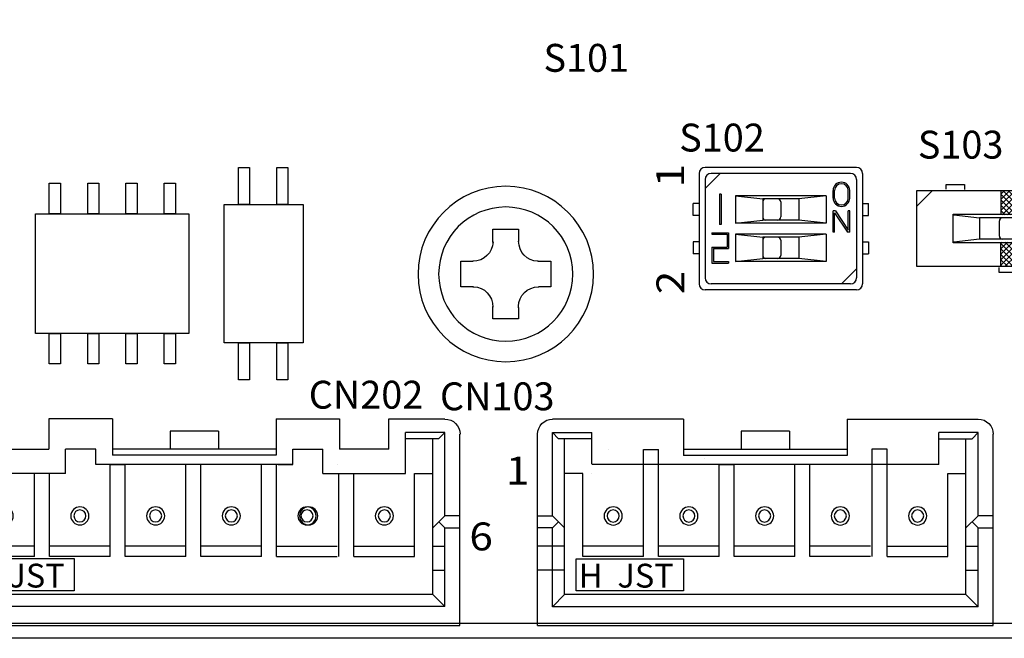
# Model space of a CAD drawing. Units: inches. Extents: x -5 to 195, y -51 to 101.
# Drawn here: x 56 to 88, y 0 to 20 of the extents above; entities that cross this region are included whole.
import ezdxf

# ---------------------------------------------------------------- set-up
doc = ezdxf.new("R2010")
doc.units = ezdxf.units.IN
doc.header["$MEASUREMENT"] = 0
doc.layers.add('レイヤー 1', color=7, linetype='Continuous')

# ---------------------------------------------------------------- blocks, each defined once
blk = doc.blocks.new('block 2')
at = {"layer": 'レイヤー 1', "color": 7, "lineweight": 25}
blk.add_open_spline([(142.506, 47.128), (142.506, 23.295), (142.506, 0.485), (142.506, 0.485), (142.506, 0.485), (0.507, 0.485), (0.507, 0.485), (0.507, 0.485), (0.507, 23.31), (0.507, 47.15)], degree=3, knots=[0, 0, 0, 0, 1, 1, 1, 2, 2, 2, 3, 3, 3, 3], dxfattribs=at)
blk = doc.blocks.new('block 28')
at = {"layer": 'レイヤー 1', "color": 7, "insert": (53.865, 1.673), "char_height": 0.78398, "attachment_point": 7}
blk.add_mtext('\\fHGPGothicM|b0|i0|c0|p34;\\W1;H', dxfattribs=at)
blk = doc.blocks.new('block 27')
at = {"layer": 'レイヤー 1'}
blk.add_blockref('block 28', (0, 0), dxfattribs=at)
blk = doc.blocks.new('block 26')
at = {"layer": 'レイヤー 1'}
blk.add_blockref('block 27', (0, 0), dxfattribs=at)
blk = doc.blocks.new('block 31')
at = {"layer": 'レイヤー 1', "color": 7, "insert": (55.135, 1.673), "char_height": 0.78398, "attachment_point": 7}
blk.add_mtext('\\fHGPGothicM|b0|i0|c0|p34;\\W1;JST', dxfattribs=at)
blk = doc.blocks.new('block 30')
at = {"layer": 'レイヤー 1'}
blk.add_blockref('block 31', (0, 0), dxfattribs=at)
blk = doc.blocks.new('block 29')
at = {"layer": 'レイヤー 1'}
blk.add_blockref('block 30', (0, 0), dxfattribs=at)
blk = doc.blocks.new('block 32')
at = {"layer": 'レイヤー 1', "color": 7, "lineweight": 25}
for points in [[(58.56, 7.224), (56.467, 7.224)], [(56.467, 7.224), (56.467, 6.225)], [(58.56, 7.224), (58.56, 6.027)], [(63.94, 7.224), (66.033, 7.224)], [(63.94, 7.224), (63.94, 6.027)], [(66.033, 7.224), (66.033, 6.225)], [(60.452, 6.826), (60.452, 6.225)], [(62.048, 6.826), (60.452, 6.826)], [(62.048, 6.826), (62.048, 6.225)], [(54.842, 6.225), (56.467, 6.225)], [(57.015, 5.429), (57.015, 6.225)], [(58.011, 6.225), (57.015, 6.225)], [(58.011, 5.729), (58.011, 6.225)], [(63.94, 6.225), (58.56, 6.225)], [(64.489, 5.729), (64.489, 6.225)], [(64.489, 6.225), (65.485, 6.225)], [(65.485, 5.429), (65.485, 6.225)], [(67.652, 6.225), (66.033, 6.225)], [(58.011, 5.927), (58.011, 5.927)], [(63.94, 6.027), (58.56, 6.027)], [(64.489, 5.927), (64.489, 5.927)]]:
    blk.add_lwpolyline(points, dxfattribs=at)
blk = doc.blocks.new('block 25')
at = {"layer": 'レイヤー 1', "color": 7, "lineweight": 25}
for points in [[(54.842, 7.224), (52.999, 7.224)], [(54.842, 6.225), (54.842, 7.224)], [(67.652, 7.224), (69.495, 7.224)], [(67.652, 6.225), (67.652, 7.224)], [(52.5, 5.729), (52.5, 6.726)], [(52.999, 4.034), (52.999, 6.775)], [(53.197, 6.576), (52.999, 6.775)], [(52.999, 6.775), (54.294, 6.775)], [(54.294, 6.576), (53.197, 6.576)], [(53.397, 5.429), (53.397, 6.576)], [(54.294, 5.429), (54.294, 6.775)], [(69.495, 6.775), (68.2, 6.775)], [(68.2, 5.429), (68.2, 6.775)], [(68.2, 6.576), (69.296, 6.576)], [(69.097, 5.429), (69.097, 6.576)], [(69.296, 6.576), (69.495, 6.775)], [(69.495, 4.034), (69.495, 6.775)], [(69.994, 5.729), (69.994, 6.726)], [(54.842, 6.225), (54.842, 6.225)], [(57.682, 6.225), (57.682, 6.225)], [(59.226, 6.225), (58.56, 6.225)], [(52.5, 0.423), (52.5, 5.729)], [(64.489, 5.729), (58.011, 5.729)], [(58.479, 2.692), (58.479, 5.729)], [(58.479, 5.729), (58.977, 5.729)], [(58.977, 2.692), (58.977, 5.729)], [(60.971, 2.692), (60.971, 5.729)], [(61.469, 2.692), (61.469, 5.729)], [(63.461, 2.692), (63.461, 5.729)], [(63.959, 2.692), (63.959, 5.729)], [(64.015, 5.729), (64.015, 5.729)], [(64.015, 5.729), (64.489, 5.729)], [(65.953, 5.729), (65.953, 5.729)], [(69.994, 0.423), (69.994, 5.729)], [(53.397, 1.443), (53.397, 5.429)], [(53.995, 5.429), (53.397, 5.429)], [(53.995, 2.692), (53.995, 5.429)], [(57.015, 5.429), (54.294, 5.429)], [(55.987, 2.692), (55.987, 5.429)], [(56.486, 2.692), (56.486, 5.429)], [(65.485, 5.429), (68.2, 5.429)], [(66.008, 2.692), (66.008, 5.429)], [(66.505, 2.692), (66.505, 5.429)], [(68.499, 2.692), (68.499, 5.429)], [(68.499, 5.429), (69.097, 5.429)], [(69.097, 1.443), (69.097, 5.429)], [(52.5, 4.034), (52.999, 4.034)], [(53.397, 3.635), (52.999, 4.034)], [(69.097, 3.635), (69.495, 4.034)], [(69.994, 4.034), (69.495, 4.034)], [(52.999, 3.635), (52.5, 3.635)], [(52.999, 3.635), (53.197, 3.834)], [(52.999, 1.045), (52.999, 3.635)], [(69.495, 3.635), (69.296, 3.834)], [(69.495, 3.635), (69.994, 3.635)], [(69.495, 1.045), (69.495, 3.635)], [(53.397, 3.037), (52.518, 3.037)], [(55.987, 3.037), (53.995, 3.037)], [(58.479, 3.037), (56.486, 3.037)], [(60.971, 3.037), (58.977, 3.037)], [(60.971, 3.037), (58.977, 3.037)], [(63.461, 3.037), (61.469, 3.037)], [(63.959, 3.037), (65.953, 3.037)], [(64.015, 3.037), (64.015, 3.037)], [(66.008, 3.037), (66.008, 3.037)], [(66.505, 3.037), (68.499, 3.037)], [(69.097, 3.037), (69.495, 3.037)], [(53.78, 2.624), (57.302, 2.624)], [(53.78, 1.566), (53.78, 2.624)], [(55.987, 2.692), (53.995, 2.692)], [(58.479, 2.692), (56.486, 2.692)], [(57.302, 2.624), (57.302, 1.566)], [(60.971, 2.692), (58.977, 2.692)], [(60.971, 2.692), (58.977, 2.692)], [(63.461, 2.692), (61.469, 2.692)], [(63.959, 2.692), (65.953, 2.692)], [(64.015, 2.692), (64.015, 2.692)], [(64.015, 2.692), (64.015, 2.692)], [(65.953, 2.692), (65.953, 2.692)], [(66.008, 2.692), (66.008, 2.692)], [(66.505, 2.692), (68.499, 2.692)], [(53.397, 2.242), (52.518, 2.242)], [(69.097, 2.242), (69.495, 2.242)], [(53.397, 1.443), (52.999, 1.045)], [(69.097, 1.443), (53.397, 1.443)], [(57.302, 1.566), (53.78, 1.566)], [(69.097, 1.443), (69.495, 1.045)], [(69.495, 1.045), (52.999, 1.045)], [(52.5, 0.423), (69.994, 0.423)]]:
    blk.add_lwpolyline(points, dxfattribs=at)
for points in [[(52.502, 6.722), (52.502, 6.996), (52.727, 7.22), (53.001, 7.22)], [(69.498, 7.22), (69.77, 7.22), (69.996, 6.996), (69.996, 6.722)]]:
    blk.add_open_spline(points, degree=3, dxfattribs=at)
for points in [[(55.293, 4.031), (55.293, 3.867), (55.159, 3.732), (54.995, 3.732), (54.831, 3.732), (54.696, 3.867), (54.696, 4.031), (54.696, 4.195), (54.831, 4.329), (54.995, 4.329), (55.159, 4.329), (55.293, 4.195), (55.293, 4.031)], [(55.194, 4.031), (55.194, 3.921), (55.103, 3.832), (54.995, 3.832), (54.885, 3.832), (54.795, 3.921), (54.795, 4.031), (54.795, 4.14), (54.885, 4.23), (54.995, 4.23), (55.103, 4.23), (55.194, 4.14), (55.194, 4.031)], [(57.784, 4.031), (57.784, 3.867), (57.651, 3.732), (57.486, 3.732), (57.321, 3.732), (57.186, 3.867), (57.186, 4.031), (57.186, 4.195), (57.321, 4.329), (57.486, 4.329), (57.651, 4.329), (57.784, 4.195), (57.784, 4.031)], [(57.685, 4.031), (57.685, 3.921), (57.596, 3.832), (57.486, 3.832), (57.377, 3.832), (57.287, 3.921), (57.287, 4.031), (57.287, 4.14), (57.377, 4.23), (57.486, 4.23), (57.596, 4.23), (57.685, 4.14), (57.685, 4.031)], [(60.276, 4.031), (60.276, 3.867), (60.142, 3.732), (59.978, 3.732), (59.813, 3.732), (59.678, 3.867), (59.678, 4.031), (59.678, 4.195), (59.813, 4.329), (59.978, 4.329), (60.142, 4.329), (60.276, 4.195), (60.276, 4.031)], [(60.276, 4.031), (60.276, 3.867), (60.142, 3.732), (59.978, 3.732), (59.813, 3.732), (59.678, 3.867), (59.678, 4.031), (59.678, 4.195), (59.813, 4.329), (59.978, 4.329), (60.142, 4.329), (60.276, 4.195), (60.276, 4.031)], [(60.177, 4.031), (60.177, 3.921), (60.086, 3.832), (59.978, 3.832), (59.867, 3.832), (59.778, 3.921), (59.778, 4.031), (59.778, 4.14), (59.867, 4.23), (59.978, 4.23), (60.086, 4.23), (60.177, 4.14), (60.177, 4.031)], [(60.177, 4.031), (60.177, 3.921), (60.086, 3.832), (59.978, 3.832), (59.867, 3.832), (59.778, 3.921), (59.778, 4.031), (59.778, 4.14), (59.867, 4.23), (59.978, 4.23), (60.086, 4.23), (60.177, 4.14), (60.177, 4.031)], [(62.767, 4.031), (62.767, 3.867), (62.632, 3.732), (62.469, 3.732), (62.304, 3.732), (62.17, 3.867), (62.17, 4.031), (62.17, 4.195), (62.304, 4.329), (62.469, 4.329), (62.632, 4.329), (62.767, 4.195), (62.767, 4.031)], [(62.668, 4.031), (62.668, 3.921), (62.578, 3.832), (62.469, 3.832), (62.36, 3.832), (62.269, 3.921), (62.269, 4.031), (62.269, 4.14), (62.36, 4.23), (62.469, 4.23), (62.578, 4.23), (62.668, 4.14), (62.668, 4.031)], [(65.259, 4.031), (65.259, 3.867), (65.124, 3.732), (64.96, 3.732), (64.796, 3.732), (64.66, 3.867), (64.66, 4.031), (64.66, 4.195), (64.796, 4.329), (64.96, 4.329), (65.124, 4.329), (65.259, 4.195), (65.259, 4.031)], [(65.313, 4.031), (65.313, 3.867), (65.178, 3.732), (65.014, 3.732), (64.85, 3.732), (64.715, 3.867), (64.715, 4.031), (64.715, 4.195), (64.85, 4.329), (65.014, 4.329), (65.178, 4.329), (65.313, 4.195), (65.313, 4.031)], [(65.159, 4.031), (65.159, 3.921), (65.069, 3.832), (64.96, 3.832), (64.85, 3.832), (64.76, 3.921), (64.76, 4.031), (64.76, 4.14), (64.85, 4.23), (64.96, 4.23), (65.069, 4.23), (65.159, 4.14), (65.159, 4.031)], [(67.805, 4.031), (67.805, 3.867), (67.67, 3.732), (67.506, 3.732), (67.342, 3.732), (67.207, 3.867), (67.207, 4.031), (67.207, 4.195), (67.342, 4.329), (67.506, 4.329), (67.67, 4.329), (67.805, 4.195), (67.805, 4.031)], [(67.705, 4.031), (67.705, 3.921), (67.615, 3.832), (67.506, 3.832), (67.396, 3.832), (67.306, 3.921), (67.306, 4.031), (67.306, 4.14), (67.396, 4.23), (67.506, 4.23), (67.615, 4.23), (67.705, 4.14), (67.705, 4.031)]]:
    blk.add_open_spline(points, degree=3, knots=[0, 0, 0, 0, 1, 1, 1, 2, 2, 2, 3, 3, 3, 4, 4, 4, 4], dxfattribs=at)
at = {"layer": 'レイヤー 1'}
for name in ['block 32', 'block 26', 'block 29']:
    blk.add_blockref(name, (0, 0), dxfattribs=at)
blk = doc.blocks.new('block 36')
at = {"layer": 'レイヤー 1', "color": 7, "insert": (73.906, 1.671), "char_height": 0.78398, "attachment_point": 7}
blk.add_mtext('\\fHGPGothicM|b0|i0|c0|p34;\\W1;H', dxfattribs=at)
blk = doc.blocks.new('block 35')
at = {"layer": 'レイヤー 1'}
blk.add_blockref('block 36', (0, 0), dxfattribs=at)
blk = doc.blocks.new('block 34')
at = {"layer": 'レイヤー 1'}
blk.add_blockref('block 35', (0, 0), dxfattribs=at)
blk = doc.blocks.new('block 39')
at = {"layer": 'レイヤー 1', "color": 7, "insert": (75.177, 1.671), "char_height": 0.78398, "attachment_point": 7}
blk.add_mtext('\\fHGPGothicM|b0|i0|c0|p34;\\W1;JST', dxfattribs=at)
blk = doc.blocks.new('block 38')
at = {"layer": 'レイヤー 1'}
blk.add_blockref('block 39', (0, 0), dxfattribs=at)
blk = doc.blocks.new('block 37')
at = {"layer": 'レイヤー 1'}
blk.add_blockref('block 38', (0, 0), dxfattribs=at)
blk = doc.blocks.new('block 33')
at = {"layer": 'レイヤー 1', "color": 7, "lineweight": 25}
for points in [[(77.352, 7.22), (73.04, 7.22)], [(77.352, 7.218), (77.352, 6.022)], [(82.732, 7.22), (87.043, 7.22)], [(82.732, 7.218), (82.732, 6.022)], [(79.244, 6.82), (79.244, 6.221)], [(80.839, 6.82), (79.244, 6.82)], [(80.839, 6.82), (80.839, 6.221)], [(72.542, 5.726), (72.542, 6.723)], [(73.04, 4.032), (73.04, 6.772)], [(73.239, 6.573), (73.04, 6.772)], [(73.04, 6.772), (74.335, 6.772)], [(74.335, 6.573), (73.239, 6.573)], [(73.438, 5.427), (73.438, 6.573)], [(87.043, 6.772), (85.749, 6.772)], [(85.749, 6.573), (86.844, 6.573)], [(86.645, 5.427), (86.645, 6.573)], [(86.844, 6.573), (87.043, 6.772)], [(87.043, 4.032), (87.043, 6.772)], [(87.542, 5.726), (87.542, 6.723)], [(74.883, 6.224), (74.883, 6.224)], [(76.528, 2.69), (76.528, 6.221)], [(82.732, 6.221), (77.352, 6.221)], [(77.724, 6.224), (77.724, 6.224)], [(83.557, 2.69), (83.557, 6.224)], [(84.054, 6.224), (83.557, 6.224)], [(83.582, 6.224), (83.582, 6.224)], [(84.054, 2.69), (84.054, 6.224)], [(82.732, 6.022), (77.352, 6.022)], [(78.053, 5.925), (78.053, 5.925)], [(72.542, 0.421), (72.542, 5.726)], [(85.749, 5.726), (74.335, 5.726)], [(78.521, 2.69), (78.521, 5.726)], [(78.521, 5.726), (79.019, 5.726)], [(79.019, 2.69), (79.019, 5.726)], [(81.013, 2.69), (81.013, 5.726)], [(81.51, 2.69), (81.51, 5.726)], [(83.502, 5.726), (83.502, 5.726)], [(84.056, 5.726), (84.056, 5.726)], [(87.542, 0.421), (87.542, 5.726)], [(73.438, 1.441), (73.438, 5.427)], [(74.037, 5.427), (73.438, 5.427)], [(74.037, 2.69), (74.037, 5.427)], [(74.335, 5.427), (74.335, 5.427)], [(86.048, 2.69), (86.048, 5.427)], [(86.048, 5.427), (86.645, 5.427)], [(86.645, 1.441), (86.645, 5.427)], [(72.542, 4.032), (73.04, 4.032)], [(73.438, 3.633), (73.04, 4.032)], [(86.645, 3.633), (87.043, 4.032)], [(87.542, 4.032), (87.043, 4.032)], [(73.04, 3.633), (72.542, 3.633)], [(73.04, 3.633), (73.239, 3.833)], [(73.04, 1.042), (73.04, 3.633)], [(87.043, 3.633), (86.844, 3.833)], [(87.043, 3.633), (87.542, 3.633)], [(87.043, 1.042), (87.043, 3.633)], [(73.438, 3.035), (72.56, 3.035)], [(76.03, 3.035), (74.037, 3.035)], [(78.521, 3.035), (76.528, 3.035)], [(81.013, 3.035), (79.019, 3.035)], [(81.013, 3.035), (79.019, 3.035)], [(83.503, 3.035), (81.51, 3.035)], [(83.557, 3.035), (83.557, 3.035)], [(84.054, 3.035), (86.048, 3.035)], [(84.056, 3.035), (84.056, 3.035)], [(86.645, 3.035), (87.043, 3.035)], [(73.822, 2.621), (77.344, 2.621)], [(73.822, 1.564), (73.822, 2.621)], [(76.03, 2.69), (74.037, 2.69)], [(78.521, 2.69), (76.528, 2.69)], [(77.344, 2.621), (77.344, 1.564)], [(81.013, 2.69), (79.019, 2.69)], [(81.013, 2.69), (79.019, 2.69)], [(83.503, 2.69), (81.51, 2.69)], [(83.502, 2.69), (83.502, 2.69)], [(83.557, 2.69), (83.557, 2.69)], [(84.054, 2.69), (86.048, 2.69)], [(84.056, 2.69), (84.056, 2.69)], [(84.056, 2.69), (84.056, 2.69)], [(73.438, 2.239), (72.56, 2.239)], [(86.645, 2.239), (87.043, 2.239)], [(73.438, 1.441), (73.04, 1.042)], [(86.645, 1.441), (73.438, 1.441)], [(77.344, 1.564), (73.822, 1.564)], [(86.645, 1.441), (87.043, 1.042)], [(87.043, 1.042), (73.04, 1.042)], [(72.542, 0.421), (87.542, 0.421)]]:
    blk.add_lwpolyline(points, dxfattribs=at)
for points in [[(72.544, 6.72), (72.544, 6.994), (72.769, 7.218), (73.042, 7.218)], [(87.046, 7.218), (87.319, 7.218), (87.544, 6.994), (87.544, 6.72)], [(74.335, 5.746), (74.335, 6.145), (74.335, 6.772), (74.335, 6.772)], [(85.749, 5.725), (85.749, 6.12), (85.749, 6.772), (85.749, 6.772)], [(83.981, 6.224), (83.981, 6.224), (83.817, 6.224), (83.546, 6.224)]]:
    blk.add_open_spline(points, degree=3, dxfattribs=at)
for points, knots in [([(76.03, 2.69), (76.03, 2.69), (76.03, 6.221), (76.03, 6.221), (76.528, 6.221), (76.528, 6.221), (76.528, 6.221)], [0, 0, 0, 0, 1, 1, 1, 2, 2, 2, 2]), ([(75.335, 4.028), (75.335, 3.865), (75.2, 3.73), (75.037, 3.73), (74.873, 3.73), (74.738, 3.865), (74.738, 4.028), (74.738, 4.192), (74.873, 4.328), (75.037, 4.328), (75.2, 4.328), (75.335, 4.192), (75.335, 4.028)], [0, 0, 0, 0, 1, 1, 1, 2, 2, 2, 3, 3, 3, 4, 4, 4, 4]), ([(75.236, 4.028), (75.236, 3.919), (75.146, 3.83), (75.037, 3.83), (74.927, 3.83), (74.837, 3.919), (74.837, 4.028), (74.837, 4.138), (74.927, 4.227), (75.037, 4.227), (75.146, 4.227), (75.236, 4.138), (75.236, 4.028)], [0, 0, 0, 0, 1, 1, 1, 2, 2, 2, 3, 3, 3, 4, 4, 4, 4]), ([(77.826, 4.028), (77.826, 3.865), (77.692, 3.73), (77.527, 3.73), (77.364, 3.73), (77.228, 3.865), (77.228, 4.028), (77.228, 4.192), (77.364, 4.328), (77.527, 4.328), (77.692, 4.328), (77.826, 4.192), (77.826, 4.028)], [0, 0, 0, 0, 1, 1, 1, 2, 2, 2, 3, 3, 3, 4, 4, 4, 4]), ([(77.727, 4.028), (77.727, 3.919), (77.637, 3.83), (77.527, 3.83), (77.418, 3.83), (77.329, 3.919), (77.329, 4.028), (77.329, 4.138), (77.418, 4.227), (77.527, 4.227), (77.637, 4.227), (77.727, 4.138), (77.727, 4.028)], [0, 0, 0, 0, 1, 1, 1, 2, 2, 2, 3, 3, 3, 4, 4, 4, 4]), ([(80.318, 4.028), (80.318, 3.865), (80.183, 3.73), (80.019, 3.73), (79.855, 3.73), (79.72, 3.865), (79.72, 4.028), (79.72, 4.192), (79.855, 4.328), (80.019, 4.328), (80.183, 4.328), (80.318, 4.192), (80.318, 4.028)], [0, 0, 0, 0, 1, 1, 1, 2, 2, 2, 3, 3, 3, 4, 4, 4, 4]), ([(80.318, 4.028), (80.318, 3.865), (80.183, 3.73), (80.019, 3.73), (79.855, 3.73), (79.72, 3.865), (79.72, 4.028), (79.72, 4.192), (79.855, 4.328), (80.019, 4.328), (80.183, 4.328), (80.318, 4.192), (80.318, 4.028)], [0, 0, 0, 0, 1, 1, 1, 2, 2, 2, 3, 3, 3, 4, 4, 4, 4]), ([(80.218, 4.028), (80.218, 3.919), (80.128, 3.83), (80.019, 3.83), (79.909, 3.83), (79.819, 3.919), (79.819, 4.028), (79.819, 4.138), (79.909, 4.227), (80.019, 4.227), (80.128, 4.227), (80.218, 4.138), (80.218, 4.028)], [0, 0, 0, 0, 1, 1, 1, 2, 2, 2, 3, 3, 3, 4, 4, 4, 4]), ([(80.218, 4.028), (80.218, 3.919), (80.128, 3.83), (80.019, 3.83), (79.909, 3.83), (79.819, 3.919), (79.819, 4.028), (79.819, 4.138), (79.909, 4.227), (80.019, 4.227), (80.128, 4.227), (80.218, 4.138), (80.218, 4.028)], [0, 0, 0, 0, 1, 1, 1, 2, 2, 2, 3, 3, 3, 4, 4, 4, 4]), ([(82.809, 4.028), (82.809, 3.865), (82.674, 3.73), (82.51, 3.73), (82.346, 3.73), (82.211, 3.865), (82.211, 4.028), (82.211, 4.192), (82.346, 4.328), (82.51, 4.328), (82.674, 4.328), (82.809, 4.192), (82.809, 4.028)], [0, 0, 0, 0, 1, 1, 1, 2, 2, 2, 3, 3, 3, 4, 4, 4, 4]), ([(82.709, 4.028), (82.709, 3.919), (82.62, 3.83), (82.51, 3.83), (82.401, 3.83), (82.311, 3.919), (82.311, 4.028), (82.311, 4.138), (82.401, 4.227), (82.51, 4.227), (82.62, 4.227), (82.709, 4.138), (82.709, 4.028)], [0, 0, 0, 0, 1, 1, 1, 2, 2, 2, 3, 3, 3, 4, 4, 4, 4]), ([(85.353, 4.028), (85.353, 3.865), (85.218, 3.73), (85.055, 3.73), (84.89, 3.73), (84.755, 3.865), (84.755, 4.028), (84.755, 4.192), (84.89, 4.328), (85.055, 4.328), (85.218, 4.328), (85.353, 4.192), (85.353, 4.028)], [0, 0, 0, 0, 1, 1, 1, 2, 2, 2, 3, 3, 3, 4, 4, 4, 4]), ([(85.254, 4.028), (85.254, 3.919), (85.164, 3.83), (85.055, 3.83), (84.946, 3.83), (84.854, 3.919), (84.854, 4.028), (84.854, 4.138), (84.946, 4.227), (85.055, 4.227), (85.164, 4.227), (85.254, 4.138), (85.254, 4.028)], [0, 0, 0, 0, 1, 1, 1, 2, 2, 2, 3, 3, 3, 4, 4, 4, 4])]:
    blk.add_open_spline(points, degree=3, knots=knots, dxfattribs=at)
at = {"layer": 'レイヤー 1'}
for name in ['block 34', 'block 37']:
    blk.add_blockref(name, (0, 0), dxfattribs=at)
blk = doc.blocks.new('block 93')
at = {"layer": 'レイヤー 1', "color": 18, "lineweight": 25}
for points in [[(71.501, 9.107), (69.907, 9.107), (68.614, 10.4), (68.614, 11.995), (68.614, 13.59), (69.907, 14.884), (71.501, 14.884), (73.096, 14.884), (74.39, 13.59), (74.39, 11.995), (74.39, 10.4), (73.096, 9.107), (71.501, 9.107)], [(71.501, 9.786), (70.281, 9.786), (69.292, 10.775), (69.292, 11.995), (69.292, 13.215), (70.281, 14.203), (71.501, 14.203), (72.721, 14.203), (73.71, 13.215), (73.71, 11.995), (73.71, 10.775), (72.721, 9.786), (71.501, 9.786)]]:
    blk.add_open_spline(points, degree=3, knots=[0, 0, 0, 0, 1, 1, 1, 2, 2, 2, 3, 3, 3, 4, 4, 4, 4], dxfattribs=at)
blk = doc.blocks.new('block 94')
at = {"layer": 'レイヤー 1', "color": 18, "lineweight": 25}
for points, knots in [([(71.079, 13.032), (71.079, 13.297), (71.079, 13.473), (71.079, 13.473), (71.079, 13.473), (71.923, 13.473), (71.923, 13.473), (71.923, 13.473), (71.923, 13.314), (71.923, 13.069)], [0, 0, 0, 0, 1, 1, 1, 2, 2, 2, 3, 3, 3, 3]), ([(72.564, 12.419), (72.56, 12.419), (72.553, 12.419), (72.548, 12.419), (72.204, 12.419), (71.925, 12.714), (71.925, 13.077)], [0, 0, 0, 0, 1, 1, 1, 2, 2, 2, 2]), ([(70.439, 11.572), (70.188, 11.572), (70.022, 11.572), (70.022, 11.572), (70.022, 11.572), (70.022, 12.417), (70.022, 12.417), (70.022, 12.417), (70.184, 12.417), (70.433, 12.417)], [0, 0, 0, 0, 1, 1, 1, 2, 2, 2, 3, 3, 3, 3]), ([(72.556, 12.417), (72.811, 12.417), (72.979, 12.417), (72.979, 12.417), (72.979, 12.417), (72.979, 11.572), (72.979, 11.572), (72.979, 11.572), (72.822, 11.572), (72.581, 11.572)], [0, 0, 0, 0, 1, 1, 1, 2, 2, 2, 3, 3, 3, 3]), ([(70.421, 11.572), (70.427, 11.572), (70.433, 11.573), (70.439, 11.573), (70.792, 11.573), (71.078, 11.274), (71.078, 10.905)], [0, 0, 0, 0, 1, 1, 1, 2, 2, 2, 2]), ([(71.924, 10.88), (71.923, 10.898), (71.922, 10.916), (71.922, 10.934), (71.922, 11.286), (72.214, 11.573), (72.575, 11.573), (72.58, 11.573), (72.586, 11.573), (72.592, 11.572)], [0, 0, 0, 0, 1, 1, 1, 2, 2, 2, 3, 3, 3, 3]), ([(71.923, 10.896), (71.923, 10.664), (71.923, 10.517), (71.923, 10.517), (71.923, 10.517), (71.079, 10.517), (71.079, 10.517), (71.079, 10.517), (71.079, 10.678), (71.079, 10.927)], [0, 0, 0, 0, 1, 1, 1, 2, 2, 2, 3, 3, 3, 3])]:
    blk.add_open_spline(points, degree=3, knots=knots, dxfattribs=at)
blk.add_open_spline([(71.082, 13.056), (71.071, 12.7), (70.781, 12.415), (70.421, 12.415)], degree=3, dxfattribs=at)
blk = doc.blocks.new('block 92')
at = {"layer": 'レイヤー 1'}
for name in ['block 93', 'block 94']:
    blk.add_blockref(name, (0, 0), dxfattribs=at)
blk = doc.blocks.new('block 167')
at = {"layer": 'レイヤー 1', "color": 29, "lineweight": 25}
for points in [[(77.862, 15.308), (77.862, 11.672)], [(83.045, 15.508), (78.062, 15.508)], [(78.56, 15.308), (78.062, 14.81)], [(82.845, 15.308), (78.262, 15.308)], [(83.243, 15.308), (83.243, 11.672)], [(78.062, 15.109), (78.062, 11.871)], [(83.045, 15.109), (83.045, 11.871)], [(78.537, 14.62), (78.537, 13.624)], [(78.584, 14.62), (78.537, 14.62)], [(78.584, 14.62), (78.584, 13.624)], [(82.272, 14.496), (82.272, 14.744)], [(82.322, 14.496), (82.322, 14.744)], [(82.771, 14.496), (82.771, 14.744)], [(82.82, 14.496), (82.82, 14.744)], [(77.664, 13.923), (77.664, 14.321)], [(77.862, 14.321), (77.664, 14.321)], [(79.059, 14.571), (79.059, 13.674)], [(82.048, 14.571), (79.059, 14.571)], [(79.059, 14.571), (79.955, 14.471)], [(81.15, 14.471), (79.955, 14.471)], [(79.955, 14.471), (79.955, 13.773)], [(80.554, 14.372), (80.554, 13.874)], [(82.048, 14.571), (81.15, 14.471)], [(81.15, 14.471), (81.15, 13.773)], [(82.048, 14.571), (82.048, 13.674)], [(83.243, 14.321), (83.443, 14.321)], [(83.443, 13.923), (83.443, 14.321)], [(82.272, 13.375), (82.272, 14.073)], [(82.349, 14.073), (82.272, 14.073)], [(82.322, 13.375), (82.322, 14.011)], [(82.322, 14.011), (82.743, 13.375)], [(82.349, 14.073), (82.771, 13.435)], [(82.771, 13.435), (82.771, 14.073)], [(82.82, 14.073), (82.771, 14.073)], [(82.82, 13.375), (82.82, 14.073)], [(77.862, 13.923), (77.664, 13.923)], [(78.584, 13.624), (78.537, 13.624)], [(79.059, 13.674), (79.955, 13.773)], [(82.048, 13.674), (79.059, 13.674)], [(81.15, 13.773), (79.955, 13.773)], [(82.048, 13.674), (81.15, 13.773)], [(83.243, 13.923), (83.443, 13.923)], [(78.284, 13.355), (78.835, 13.355)], [(78.284, 13.306), (78.785, 13.306)], [(78.286, 13.355), (78.286, 13.306)], [(78.785, 13.306), (78.785, 12.883)], [(78.835, 13.355), (78.835, 12.832)], [(79.059, 13.306), (79.059, 12.409)], [(82.048, 13.306), (79.059, 13.306)], [(79.059, 13.306), (79.955, 13.206)], [(82.048, 13.306), (81.15, 13.206)], [(82.048, 13.306), (82.048, 12.409)], [(82.322, 13.375), (82.272, 13.375)], [(82.82, 13.375), (82.743, 13.375)], [(77.862, 13.056), (77.664, 13.056)], [(77.664, 13.056), (77.664, 12.657)], [(81.15, 13.206), (79.955, 13.206)], [(79.955, 13.206), (79.955, 12.508)], [(80.554, 13.106), (80.554, 12.609)], [(81.15, 13.206), (81.15, 12.508)], [(83.243, 13.056), (83.443, 13.056)], [(83.443, 13.056), (83.443, 12.657)], [(77.862, 12.657), (77.664, 12.657)], [(78.286, 12.883), (78.785, 12.883)], [(78.286, 12.883), (78.286, 12.358)], [(78.336, 12.832), (78.336, 12.409)], [(78.336, 12.832), (78.835, 12.832)], [(83.243, 12.657), (83.443, 12.657)], [(78.286, 12.358), (78.835, 12.358)], [(78.336, 12.409), (78.835, 12.409)], [(78.835, 12.409), (78.835, 12.358)], [(79.059, 12.409), (79.955, 12.508)], [(82.048, 12.409), (79.059, 12.409)], [(81.15, 12.508), (79.955, 12.508)], [(82.048, 12.409), (81.15, 12.508)], [(83.045, 12.17), (82.546, 11.672)], [(82.845, 11.672), (78.262, 11.672)], [(83.045, 11.472), (78.062, 11.472)]]:
    blk.add_lwpolyline(points, dxfattribs=at)
for points in [[(78.062, 15.508), (77.952, 15.508), (77.862, 15.418), (77.862, 15.308)], [(78.262, 15.308), (78.152, 15.308), (78.062, 15.219), (78.062, 15.109)], [(83.045, 15.109), (83.045, 15.219), (82.955, 15.308), (82.845, 15.308)], [(83.243, 15.308), (83.243, 15.418), (83.155, 15.508), (83.045, 15.508)], [(80.055, 14.471), (79.999, 14.471), (79.955, 14.427), (79.955, 14.372)], [(80.554, 14.372), (80.554, 14.427), (80.507, 14.471), (80.453, 14.471)], [(79.955, 13.874), (79.955, 13.818), (79.999, 13.773), (80.055, 13.773)], [(80.453, 13.773), (80.507, 13.773), (80.554, 13.818), (80.554, 13.874)], [(80.055, 13.206), (79.999, 13.206), (79.955, 13.161), (79.955, 13.106)], [(80.554, 13.106), (80.554, 13.161), (80.507, 13.206), (80.453, 13.206)], [(79.955, 12.609), (79.955, 12.553), (79.999, 12.508), (80.055, 12.508)], [(80.453, 12.508), (80.507, 12.508), (80.554, 12.553), (80.554, 12.609)], [(77.862, 11.672), (77.862, 11.561), (77.952, 11.472), (78.062, 11.472)], [(78.062, 11.871), (78.062, 11.76), (78.152, 11.672), (78.262, 11.672)], [(82.845, 11.672), (82.955, 11.672), (83.045, 11.76), (83.045, 11.871)], [(83.045, 11.472), (83.155, 11.472), (83.243, 11.561), (83.243, 11.672)]]:
    blk.add_open_spline(points, degree=3, dxfattribs=at)
for points in [[(82.82, 14.744), (82.82, 14.896), (82.699, 15.019), (82.546, 15.019), (82.394, 15.019), (82.272, 14.896), (82.272, 14.744)], [(82.771, 14.744), (82.771, 14.869), (82.67, 14.969), (82.546, 14.969), (82.422, 14.969), (82.322, 14.869), (82.322, 14.744)], [(82.272, 14.496), (82.272, 14.345), (82.394, 14.222), (82.546, 14.222), (82.699, 14.222), (82.82, 14.345), (82.82, 14.496)], [(82.322, 14.496), (82.322, 14.37), (82.422, 14.272), (82.546, 14.272), (82.67, 14.272), (82.771, 14.37), (82.771, 14.496)]]:
    blk.add_open_spline(points, degree=3, knots=[0, 0, 0, 0, 1, 1, 1, 2, 2, 2, 2], dxfattribs=at)
blk = doc.blocks.new('block 182')
at = {"layer": 'レイヤー 1', "color": 29, "lineweight": 25}
for points in [[(87.913, 14.747), (87.796, 14.629)], [(88.094, 14.747), (87.796, 14.449)], [(88.274, 14.747), (87.796, 14.269)], [(87.796, 14.625), (88.296, 14.124)], [(88.296, 14.59), (87.796, 14.088)], [(87.853, 14.747), (88.296, 14.303)], [(88.034, 14.747), (88.296, 14.484)], [(88.214, 14.747), (88.296, 14.664)], [(87.796, 14.444), (88.296, 13.944)], [(87.796, 14.265), (88.116, 13.944)], [(88.296, 14.409), (87.831, 13.944)], [(87.796, 14.084), (87.935, 13.944)], [(88.296, 14.229), (88.012, 13.944)], [(88.296, 14.05), (88.192, 13.944)]]:
    blk.add_lwpolyline(points, dxfattribs=at)
blk = doc.blocks.new('block 183')
at = {"layer": 'レイヤー 1', "color": 29, "lineweight": 25}
for points in [[(87.829, 13.043), (87.796, 13.008)], [(88.01, 13.043), (87.796, 12.828)], [(88.19, 13.043), (87.796, 12.649)], [(87.796, 13.005), (88.296, 12.504)], [(88.296, 12.97), (87.796, 12.468)], [(87.937, 13.043), (88.296, 12.684)], [(88.118, 13.043), (88.296, 12.864)], [(87.796, 12.824), (88.296, 12.324)], [(88.296, 12.789), (87.796, 12.289)], [(87.796, 12.644), (88.2, 12.242)], [(87.796, 12.464), (88.019, 12.242)], [(88.296, 12.609), (87.928, 12.242)], [(88.296, 12.43), (88.108, 12.242)], [(87.796, 12.285), (87.84, 12.242)], [(88.296, 12.249), (88.29, 12.242)]]:
    blk.add_lwpolyline(points, dxfattribs=at)
blk = doc.blocks.new('block 184')
at = {"layer": 'レイヤー 1', "color": 29, "lineweight": 25}
blk.add_open_spline([(85.991, 14.787), (85.991, 14.949), (85.991, 14.949), (85.991, 14.949), (85.991, 14.949), (86.593, 14.949), (86.593, 14.949), (86.593, 14.949), (86.593, 14.847), (86.593, 14.782)], degree=3, knots=[0, 0, 0, 0, 1, 1, 1, 2, 2, 2, 3, 3, 3, 3], dxfattribs=at)
blk = doc.blocks.new('block 185')
at = {"layer": 'レイヤー 1', "color": 29, "lineweight": 25}
blk.add_open_spline([(89.5, 14.786), (89.5, 14.948), (89.5, 14.948), (89.5, 14.948), (89.5, 14.948), (90.102, 14.948), (90.102, 14.948), (90.102, 14.948), (90.102, 14.846), (90.102, 14.781)], degree=3, knots=[0, 0, 0, 0, 1, 1, 1, 2, 2, 2, 3, 3, 3, 3], dxfattribs=at)
blk = doc.blocks.new('block 186')
at = {"layer": 'レイヤー 1', "color": 29, "lineweight": 25}
blk.add_open_spline([(88.346, 12.204), (88.346, 12.041), (88.346, 12.041), (88.346, 12.041), (88.346, 12.041), (87.741, 12.041), (87.741, 12.041), (87.741, 12.041), (87.741, 12.143), (87.741, 12.209)], degree=3, knots=[0, 0, 0, 0, 1, 1, 1, 2, 2, 2, 3, 3, 3, 3], dxfattribs=at)
blk = doc.blocks.new('block 181')
at = {"layer": 'レイヤー 1', "color": 29, "lineweight": 25}
for points in [[(91.061, 14.743), (91.061, 12.245), (85.032, 12.245), (85.032, 14.743), (91.061, 14.743)], [(85.04, 14.245), (85.54, 14.747)], [(87.796, 14.747), (87.796, 13.944)], [(88.296, 14.747), (88.296, 13.944)], [(89.841, 13.964), (89.841, 13.024), (86.225, 13.024), (86.225, 13.964), (89.841, 13.964)], [(86.243, 13.944), (87.095, 13.844)], [(88.998, 13.844), (89.849, 13.944)], [(87.095, 13.851), (87.095, 13.137)], [(88.998, 13.844), (87.095, 13.844)], [(87.745, 13.243), (87.745, 13.745)], [(88.245, 13.844), (87.846, 13.844)], [(88.348, 13.243), (88.348, 13.745)], [(88.998, 13.143), (88.998, 13.844)], [(87.095, 13.143), (86.243, 13.043)], [(88.998, 13.143), (87.095, 13.143)], [(87.796, 12.242), (87.796, 13.043)], [(88.245, 13.143), (87.846, 13.143)], [(88.296, 12.242), (88.296, 13.043)], [(89.849, 13.043), (88.998, 13.143)], [(90.551, 12.242), (91.053, 12.742)]]:
    blk.add_lwpolyline(points, dxfattribs=at)
for points in [[(87.846, 13.844), (87.789, 13.844), (87.745, 13.8), (87.745, 13.745)], [(88.348, 13.745), (88.348, 13.8), (88.302, 13.844), (88.245, 13.844)], [(87.745, 13.243), (87.745, 13.188), (87.789, 13.143), (87.846, 13.143)], [(88.245, 13.143), (88.302, 13.143), (88.348, 13.188), (88.348, 13.243)]]:
    blk.add_open_spline(points, degree=3, dxfattribs=at)
at = {"layer": 'レイヤー 1'}
for name in ['block 184', 'block 185', 'block 182', 'block 183', 'block 186']:
    blk.add_blockref(name, (0, 0), dxfattribs=at)
blk = doc.blocks.new('block 195')
at = {"layer": 'レイヤー 1', "color": 29, "lineweight": 25}
for points in [[(63.067, 14.285), (62.702, 14.285), (62.702, 15.508), (63.067, 15.508), (63.067, 14.285)], [(64.327, 14.285), (63.962, 14.285), (63.962, 15.508), (64.327, 15.508), (64.327, 14.285)], [(64.832, 9.735), (62.235, 9.735), (62.235, 14.285), (64.832, 14.285), (64.832, 9.735)], [(63.067, 8.513), (62.702, 8.513), (62.702, 9.735), (63.067, 9.735), (63.067, 8.513)], [(64.327, 8.513), (63.962, 8.513), (63.962, 9.735), (64.327, 9.735), (64.327, 8.513)]]:
    blk.add_lwpolyline(points, dxfattribs=at)
blk = doc.blocks.new('block 196')
at = {"layer": 'レイヤー 1', "color": 29, "lineweight": 25}
for points in [[(56.849, 13.978), (56.479, 13.978), (56.479, 14.985), (56.849, 14.985), (56.849, 13.978)], [(58.114, 13.978), (57.744, 13.978), (57.744, 14.985), (58.114, 14.985), (58.114, 13.978)], [(59.372, 13.978), (59.002, 13.978), (59.002, 14.985), (59.372, 14.985), (59.372, 13.978)], [(60.63, 13.978), (60.26, 13.978), (60.26, 14.985), (60.63, 14.985), (60.63, 13.978)], [(61.066, 10.042), (56.021, 10.042), (56.021, 13.978), (61.066, 13.978), (61.066, 10.042)], [(56.849, 9.036), (56.479, 9.036), (56.479, 10.042), (56.849, 10.042), (56.849, 9.036)], [(58.114, 9.036), (57.744, 9.036), (57.744, 10.042), (58.114, 10.042), (58.114, 9.036)], [(59.372, 9.036), (59.002, 9.036), (59.002, 10.042), (59.372, 10.042), (59.372, 9.036)], [(60.63, 9.036), (60.26, 9.036), (60.26, 10.042), (60.63, 10.042), (60.63, 9.036)]]:
    blk.add_lwpolyline(points, dxfattribs=at)

msp = doc.modelspace()

# ---------------------------------------------------------------- linework, layer by layer
at = {"layer": 'レイヤー 1', "color": 29, "lineweight": 25}
msp.add_open_spline([(143, 48.877), (143, 24.179), (143, 0), (143, 0), (143, 0), (0, 0), (0, 0), (0, 0), (0, 24.179), (0, 48.877)], degree=3, knots=[0, 0, 0, 0, 1, 1, 1, 2, 2, 2, 3, 3, 3, 3], dxfattribs=at)

# ---------------------------------------------------------------- block references
at = {"layer": 'レイヤー 1'}
for name in ['block 2', 'block 195', 'block 167', 'block 196', 'block 181', 'block 92', 'block 25', 'block 33']:
    msp.add_blockref(name, (0, 0), dxfattribs=at)

# ---------------------------------------------------------------- texts
at = {"layer": 'レイヤー 1', "color": 7, "char_height": 0.918, "attachment_point": 7}
for s, insert in [('\\fHGPGothicE|b0|i0|c0|p34;\\W0.994256;S101', (72.743, 18.655)), ('\\fHGPGothicE|b0|i0|c0|p34;\\W0.994256;S102', (77.209, 16.03)), ('\\fHGPGothicE|b0|i0|c0|p34;\\W0.994256;S103', (85.062, 15.797)), ('\\fHGPGothicE|b0|i0|c0|p34;\\W0.994256;CN202', (65.017, 7.563)), ('\\fHGPGothicE|b0|i0|c0|p34;\\W0.994256;CN103', (69.335, 7.509)), ('\\fHGPGothicE|b0|i0|c0|p34;\\W1.11111;1', (71.501, 5.065)), ('\\fHGPGothicE|b0|i0|c0|p34;\\W1.11111;6', (70.303, 2.896))]:
    msp.add_mtext(s, dxfattribs=dict(at, insert=insert))
at = {"layer": 'レイヤー 1', "color": 7, "char_height": 0.918, "attachment_point": 7, "rotation": 90}
for s, insert in [('\\fHGPGothicE|b0|i0|c0|p34;\\W1.11111;1', (77.368, 14.854)), ('\\fHGPGothicE|b0|i0|c0|p34;\\W1.11111;2', (77.378, 11.331))]:
    msp.add_mtext(s, dxfattribs=dict(at, insert=insert))

doc.saveas('drawing.dxf')
